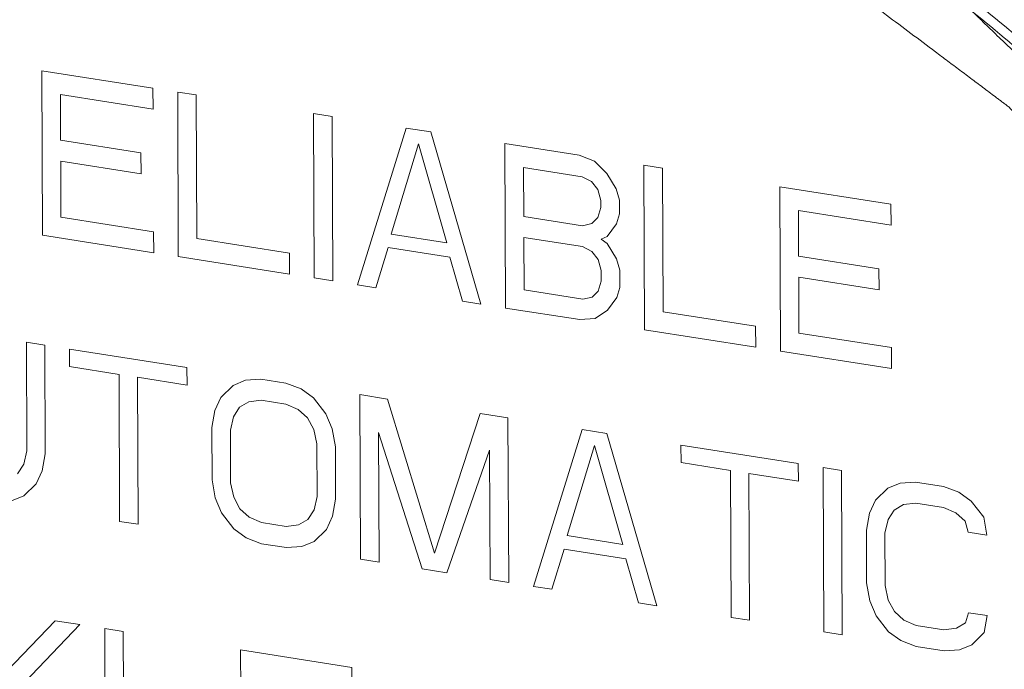
# Model space of a CAD drawing. Units: inches. Extents: x 32.6 to 40.5, y 9.7 to 20.2.
# Drawn here: x 33.6 to 33.7, y 13.4 to 13.5 of the extents above; entities that cross this region are included whole.
import ezdxf

# ---------------------------------------------------------------- set-up
doc = ezdxf.new("R2010")
doc.units = ezdxf.units.IN
doc.header["$LTSCALE"] = 2.42
doc.header["$MEASUREMENT"] = 0
doc.layers.get('0').update_dxf_attribs({"linetype": 'CONTINUOUS'})
doc.layers.add('03_AXES', color=7, linetype='CONTINUOUS')
doc.layers.add('09_COSMETICS', color=7, linetype='CONTINUOUS')

msp = doc.modelspace()

# ---------------------------------------------------------------- linework, layer by layer
at = {"color": 7, "linetype": 'Continuous', "lineweight": 0}
for p, q in [((33.60022, 13.4249), (33.60014, 13.44501)), ((33.60014, 13.44501), (33.61372, 13.44288)), ((33.61372, 13.44288), (33.61373, 13.44031)), ((33.60242, 13.44209), (33.60244, 13.43653)), ((33.61373, 13.44031), (33.60242, 13.44209)), ((33.61682, 13.42229), (33.61674, 13.4424)), ((33.61674, 13.4424), (33.61901, 13.44205)), ((33.61901, 13.44205), (33.61908, 13.4245)), ((33.63342, 13.41968), (33.63334, 13.43979)), ((33.63334, 13.43979), (33.63561, 13.43944)), ((33.63561, 13.43944), (33.63569, 13.41933)), ((33.63871, 13.41885), (33.64466, 13.43801)), ((33.64466, 13.43801), (33.64768, 13.43754)), ((33.64768, 13.43754), (33.6538, 13.41648)), ((33.60244, 13.43653), (33.61225, 13.43498)), ((33.64283, 13.42504), (33.64618, 13.43606)), ((33.64618, 13.43606), (33.64962, 13.42398)), ((33.65681, 13.416), (33.65673, 13.43611)), ((33.65673, 13.43611), (33.66579, 13.43469)), ((33.61225, 13.43498), (33.61226, 13.43242)), ((33.66579, 13.43469), (33.66768, 13.43397)), ((33.60245, 13.43396), (33.60248, 13.42711)), ((33.61226, 13.43242), (33.60245, 13.43396)), ((33.65901, 13.43319), (33.65903, 13.4272)), ((33.66618, 13.43206), (33.65901, 13.43319)), ((33.66768, 13.43397), (33.66919, 13.43245)), ((33.67379, 13.41333), (33.67371, 13.43345)), ((33.67371, 13.43345), (33.67597, 13.43309)), ((33.67597, 13.43309), (33.67605, 13.41555)), ((33.66731, 13.43146), (33.66618, 13.43206)), ((33.66919, 13.43245), (33.67033, 13.43056)), ((33.66807, 13.43048), (33.66731, 13.43146)), ((33.69039, 13.41072), (33.69031, 13.43084)), ((33.69031, 13.43084), (33.70389, 13.4287)), ((33.66845, 13.42914), (33.66807, 13.43048)), ((33.67033, 13.43056), (33.67071, 13.42921)), ((33.66808, 13.42706), (33.66845, 13.42829)), ((33.66845, 13.42829), (33.66845, 13.42914)), ((33.67071, 13.42921), (33.67072, 13.4275)), ((33.70389, 13.4287), (33.7039, 13.42613)), ((33.60248, 13.42711), (33.6138, 13.42533)), ((33.65903, 13.4272), (33.6662, 13.42607)), ((33.66733, 13.42632), (33.66808, 13.42706)), ((33.67072, 13.4275), (33.67035, 13.42628)), ((33.69258, 13.42791), (33.69261, 13.42235)), ((33.7039, 13.42613), (33.69258, 13.42791)), ((33.6662, 13.42607), (33.66733, 13.42632)), ((33.67035, 13.42628), (33.66922, 13.42474)), ((33.61381, 13.42277), (33.60022, 13.4249)), ((33.6138, 13.42533), (33.61381, 13.42277)), ((33.64962, 13.42398), (33.64283, 13.42504)), ((33.65907, 13.41821), (33.65904, 13.42463)), ((33.65904, 13.42463), (33.66621, 13.42351)), ((33.66922, 13.42474), (33.66847, 13.42443)), ((33.61908, 13.4245), (33.6304, 13.42272)), ((33.66621, 13.42351), (33.66734, 13.4229)), ((33.66847, 13.42443), (33.66922, 13.42389)), ((33.66922, 13.42389), (33.67036, 13.422)), ((33.63041, 13.42016), (33.61682, 13.42229)), ((33.6304, 13.42272), (33.63041, 13.42016)), ((33.64246, 13.42339), (33.64097, 13.41849)), ((33.65, 13.42221), (33.64246, 13.42339)), ((33.66734, 13.4229), (33.6681, 13.42193)), ((33.69261, 13.42235), (33.70242, 13.42081)), ((33.65153, 13.41683), (33.65, 13.42221)), ((33.6681, 13.42193), (33.66848, 13.42058)), ((33.67036, 13.422), (33.67075, 13.42065)), ((33.66848, 13.42058), (33.66849, 13.4193)), ((33.67075, 13.42065), (33.67075, 13.41852)), ((33.70242, 13.42081), (33.70243, 13.41824)), ((33.63569, 13.41933), (33.63342, 13.41968)), ((33.64097, 13.41849), (33.63871, 13.41885)), ((33.66849, 13.4193), (33.66812, 13.41807)), ((33.69262, 13.41978), (33.69265, 13.41293)), ((33.70243, 13.41824), (33.69262, 13.41978)), ((33.66624, 13.41709), (33.65907, 13.41821)), ((33.66812, 13.41807), (33.66737, 13.41734)), ((33.67075, 13.41852), (33.67038, 13.41729)), ((33.6538, 13.41648), (33.65153, 13.41683)), ((33.66737, 13.41734), (33.66624, 13.41709)), ((33.67038, 13.41729), (33.66926, 13.41576)), ((33.66587, 13.41458), (33.65681, 13.416)), ((33.66926, 13.41576), (33.66775, 13.41471)), ((33.67605, 13.41555), (33.68736, 13.41377)), ((33.66775, 13.41471), (33.66587, 13.41458)), ((33.68737, 13.4112), (33.67379, 13.41333)), ((33.68736, 13.41377), (33.68737, 13.4112)), ((33.69265, 13.41293), (33.70396, 13.41116)), ((33.59825, 13.41181), (33.5983, 13.39855)), ((33.60051, 13.41146), (33.59825, 13.41181)), ((33.60057, 13.39819), (33.60051, 13.41146)), ((33.60354, 13.40884), (33.60353, 13.41098)), ((33.60353, 13.41098), (33.61787, 13.40873)), ((33.70397, 13.40859), (33.69039, 13.41072)), ((33.70396, 13.41116), (33.70397, 13.40859)), ((33.60958, 13.40789), (33.60354, 13.40884)), ((33.60965, 13.38992), (33.60958, 13.40789)), ((33.61787, 13.40873), (33.61788, 13.40659)), ((33.61184, 13.40754), (33.61191, 13.38957)), ((33.61788, 13.40659), (33.61184, 13.40754)), ((33.62353, 13.40655), (33.62504, 13.40717)), ((33.62504, 13.40717), (33.62692, 13.4073)), ((33.62692, 13.4073), (33.62994, 13.40683)), ((33.62994, 13.40683), (33.63183, 13.40611)), ((33.62203, 13.40508), (33.62353, 13.40655)), ((33.63183, 13.40611), (33.63334, 13.40501)), ((33.63908, 13.38529), (33.639, 13.40541)), ((33.639, 13.40541), (33.64239, 13.40487)), ((33.62128, 13.40349), (33.62203, 13.40508)), ((33.6243, 13.40387), (33.62543, 13.40455)), ((33.62543, 13.40455), (33.62693, 13.40474)), ((33.62693, 13.40474), (33.62995, 13.40426)), ((33.62995, 13.40426), (33.63146, 13.4036)), ((33.63334, 13.40501), (33.63486, 13.40306)), ((33.64239, 13.40487), (33.64812, 13.38601)), ((33.62091, 13.40141), (33.62128, 13.40349)), ((33.62355, 13.4027), (33.6243, 13.40387)), ((33.63146, 13.4036), (33.6326, 13.40256)), ((33.63486, 13.40306), (33.63562, 13.40123)), ((33.64812, 13.38601), (33.65371, 13.40309)), ((33.65371, 13.40309), (33.6571, 13.40256)), ((33.62318, 13.40105), (33.62355, 13.4027)), ((33.6326, 13.40256), (33.63336, 13.40116)), ((33.6571, 13.40256), (33.65719, 13.38245)), ((33.62094, 13.39499), (33.62091, 13.40141)), ((33.6232, 13.39463), (33.62318, 13.40105)), ((33.63336, 13.40116), (33.63374, 13.39939)), ((33.63562, 13.40123), (33.63601, 13.39903)), ((33.64662, 13.38411), (33.64128, 13.40077)), ((33.64128, 13.40077), (33.64134, 13.38494)), ((33.6602, 13.38197), (33.66616, 13.40113)), ((33.66616, 13.40113), (33.66918, 13.40066)), ((33.66918, 13.40066), (33.6753, 13.3796)), ((33.63374, 13.39939), (33.63377, 13.39297)), ((33.5983, 13.39855), (33.59793, 13.3969)), ((33.6002, 13.39611), (33.60057, 13.39819)), ((33.63601, 13.39903), (33.63603, 13.39262)), ((33.65486, 13.39864), (33.64964, 13.38363)), ((33.65492, 13.3828), (33.65486, 13.39864)), ((33.66433, 13.38817), (33.66768, 13.39919)), ((33.66768, 13.39919), (33.67112, 13.3871)), ((33.67824, 13.3971), (33.67823, 13.39924)), ((33.67823, 13.39924), (33.69257, 13.39698)), ((33.68428, 13.39615), (33.67824, 13.3971)), ((33.69257, 13.39698), (33.69258, 13.39484)), ((33.59793, 13.3969), (33.59718, 13.39573)), ((33.59945, 13.39452), (33.6002, 13.39611)), ((33.68435, 13.37818), (33.68428, 13.39615)), ((33.68654, 13.39579), (33.68661, 13.37782)), ((33.69258, 13.39484), (33.68654, 13.39579)), ((33.69567, 13.3764), (33.69559, 13.39651)), ((33.69559, 13.39651), (33.69785, 13.39615)), ((33.69785, 13.39615), (33.69793, 13.37604)), ((33.62133, 13.39279), (33.62094, 13.39499)), ((33.62359, 13.39286), (33.6232, 13.39463)), ((33.70351, 13.39398), (33.70502, 13.3946)), ((33.70502, 13.3946), (33.7069, 13.39473)), ((33.7069, 13.39473), (33.7103, 13.39419)), ((33.59795, 13.39304), (33.59945, 13.39452)), ((33.70201, 13.3925), (33.70351, 13.39398)), ((33.7103, 13.39419), (33.71219, 13.39347)), ((33.71219, 13.39347), (33.7137, 13.39238)), ((33.59644, 13.39243), (33.59795, 13.39304)), ((33.62209, 13.39096), (33.62133, 13.39279)), ((33.62435, 13.39146), (33.62359, 13.39286)), ((33.63377, 13.39297), (33.6334, 13.39132)), ((33.63603, 13.39262), (33.63566, 13.39054)), ((33.70126, 13.39091), (33.70201, 13.3925)), ((33.70691, 13.39216), (33.70541, 13.39197)), ((33.71031, 13.39163), (33.70691, 13.39216)), ((33.7137, 13.39238), (33.71522, 13.39043)), ((33.6236, 13.38901), (33.62209, 13.39096)), ((33.62548, 13.39043), (33.62435, 13.39146)), ((33.6334, 13.39132), (33.63265, 13.39015)), ((33.70428, 13.39129), (33.70353, 13.39013)), ((33.70541, 13.39197), (33.70428, 13.39129)), ((33.71182, 13.39096), (33.71031, 13.39163)), ((33.71296, 13.38993), (33.71182, 13.39096)), ((33.61191, 13.38957), (33.60965, 13.38992)), ((33.62699, 13.38976), (33.62548, 13.39043)), ((33.63001, 13.38929), (33.62699, 13.38976)), ((33.63265, 13.39015), (33.63152, 13.38948)), ((33.63566, 13.39054), (33.63492, 13.38894)), ((33.7009, 13.38883), (33.70126, 13.39091)), ((33.70353, 13.39013), (33.70316, 13.38847)), ((33.71334, 13.38858), (33.71296, 13.38993)), ((33.71522, 13.39043), (33.7156, 13.38823)), ((33.62512, 13.38792), (33.6236, 13.38901)), ((33.63152, 13.38948), (33.63001, 13.38929)), ((33.63492, 13.38894), (33.63341, 13.38747)), ((33.70092, 13.38241), (33.7009, 13.38883)), ((33.7156, 13.38823), (33.71334, 13.38858)), ((33.627, 13.38719), (33.62512, 13.38792)), ((33.63341, 13.38747), (33.63191, 13.38685)), ((33.67112, 13.3871), (33.66433, 13.38817)), ((33.70316, 13.38847), (33.70319, 13.38206)), ((33.63002, 13.38672), (33.627, 13.38719)), ((33.63191, 13.38685), (33.63002, 13.38672)), ((33.66396, 13.38651), (33.66247, 13.38162)), ((33.6715, 13.38533), (33.66396, 13.38651)), ((33.64134, 13.38494), (33.63908, 13.38529)), ((33.67303, 13.37996), (33.6715, 13.38533)), ((33.64964, 13.38363), (33.64662, 13.38411)), ((33.65719, 13.38245), (33.65492, 13.3828)), ((33.66247, 13.38162), (33.6602, 13.38197)), ((33.70131, 13.38021), (33.70092, 13.38241)), ((33.70319, 13.38206), (33.70357, 13.38028)), ((33.70207, 13.37838), (33.70131, 13.38021)), ((33.70357, 13.38028), (33.70433, 13.37888)), ((33.6753, 13.3796), (33.67303, 13.37996)), ((33.59352, 13.36922), (33.60178, 13.37776)), ((33.60178, 13.37776), (33.6048, 13.37729)), ((33.68661, 13.37782), (33.68435, 13.37818)), ((33.70359, 13.37643), (33.70207, 13.37838)), ((33.70433, 13.37888), (33.70546, 13.37785)), ((33.70546, 13.37785), (33.70698, 13.37718)), ((33.71301, 13.37752), (33.71338, 13.37874)), ((33.71338, 13.37874), (33.71564, 13.37839)), ((33.71564, 13.37839), (33.71527, 13.37631)), ((33.6048, 13.37729), (33.59804, 13.37022)), ((33.6079, 13.3567), (33.60782, 13.37681)), ((33.60782, 13.37681), (33.61008, 13.37646)), ((33.70698, 13.37718), (33.71037, 13.37665)), ((33.71037, 13.37665), (33.71188, 13.37684)), ((33.71188, 13.37684), (33.71301, 13.37752)), ((33.61008, 13.37646), (33.61015, 13.35891)), ((33.69793, 13.37604), (33.69567, 13.3764)), ((33.7051, 13.37534), (33.70359, 13.37643)), ((33.70699, 13.37462), (33.7051, 13.37534)), ((33.71527, 13.37631), (33.71377, 13.37483)), ((33.6245, 13.35409), (33.62442, 13.3742)), ((33.62442, 13.3742), (33.638, 13.37206)), ((33.71038, 13.37408), (33.70699, 13.37462)), ((33.71227, 13.37421), (33.71038, 13.37408)), ((33.71377, 13.37483), (33.71227, 13.37421)), ((33.638, 13.37206), (33.63801, 13.3695))]:
    msp.add_line(p, q, dxfattribs=at)
at = {"layer": '03_AXES', "color": 7, "linetype": 'Continuous', "lineweight": 0, "start_tangent": (-0.004056, 0.999992)}
for points, end_tangent in [([(33.78758, 13.30236), (33.78601, 13.32549), (33.78153, 13.34861), (33.77422, 13.37126), (33.76423, 13.39296), (33.75177, 13.41329), (33.73708, 13.43182), (33.72048, 13.44818), (33.70229, 13.46203), (33.68289, 13.4731), (33.66268, 13.48116), (33.64205, 13.48604), (33.62144, 13.48764), (33.61404, 13.4874)], (-0.998095, -0.061689)), ([(33.78646, 13.30182), (33.78489, 13.32495), (33.78041, 13.34807), (33.77309, 13.37072), (33.76311, 13.39242), (33.75065, 13.41275), (33.73596, 13.43128), (33.71936, 13.44764), (33.70117, 13.46149), (33.68177, 13.47256), (33.66156, 13.48062), (33.64093, 13.4855), (33.62032, 13.4871), (33.60014, 13.4854), (33.58081, 13.48042), (33.56994, 13.47598)], (-0.905309, -0.424754))]:
    msp.add_spline(points, degree=3, dxfattribs=dict(at, end_tangent=end_tangent))
at = {"layer": '09_COSMETICS', "color": 7, "linetype": 'Continuous', "lineweight": 0}
for points, start_tangent, end_tangent in [([(33.78646, 13.30182, 3.06428), (33.78556, 13.31121, 3.06647), (33.78511, 13.31591, 3.06757), (33.78466, 13.3206, 3.06867), (33.78444, 13.32295, 3.06921), (33.78421, 13.3253, 3.06976), (33.78399, 13.32764, 3.07031), (33.78376, 13.32999, 3.07086), (33.78365, 13.33116, 3.07113), (33.78354, 13.33234, 3.07141), (33.78343, 13.33351, 3.07168), (33.78337, 13.3341, 3.07182), (33.78331, 13.33468, 3.07195), (33.78328, 13.33498, 3.07202), (33.78324, 13.33527, 3.07208), (33.78316, 13.33557, 3.07212), (33.78308, 13.33586, 3.07216), (33.78291, 13.33645, 3.07223), (33.78275, 13.33704, 3.0723), (33.78242, 13.33821, 3.07244), (33.78209, 13.33939, 3.07259), (33.78143, 13.34175, 3.07287), (33.78077, 13.3441, 3.07316), (33.77945, 13.34881, 3.07374), (33.77813, 13.35352, 3.07431), (33.77747, 13.35587, 3.0746), (33.77681, 13.35822, 3.07488), (33.77615, 13.36058, 3.07517), (33.77549, 13.36293, 3.07546), (33.77516, 13.36411, 3.0756), (33.77483, 13.36529, 3.07575), (33.7745, 13.36646, 3.07589), (33.77417, 13.36764, 3.07603), (33.774, 13.36823, 3.07611), (33.77392, 13.36852, 3.07614), (33.77388, 13.36867, 3.07616), (33.77382, 13.36881, 3.07616), (33.77368, 13.36909, 3.07616), (33.77355, 13.36937, 3.07616), (33.77328, 13.36992, 3.07616), (33.77302, 13.37048, 3.07616), (33.77275, 13.37103, 3.07616), (33.77222, 13.37214, 3.07616), (33.77115, 13.37436, 3.07617), (33.77008, 13.37658, 3.07617), (33.76795, 13.38101, 3.07617), (33.76582, 13.38545, 3.07618), (33.76368, 13.38989, 3.07618), (33.76262, 13.39211, 3.07618), (33.76155, 13.39433, 3.07619), (33.76048, 13.39654, 3.07619), (33.75995, 13.39765, 3.07619), (33.75942, 13.39876, 3.07619), (33.75915, 13.39932, 3.07619), (33.75888, 13.39987, 3.07619), (33.75875, 13.40015, 3.07619), (33.75867, 13.40028, 3.07619), (33.75859, 13.40041, 3.07617), (33.75841, 13.40066, 3.07613), (33.75823, 13.4009, 3.0761), (33.75787, 13.4014, 3.07603), (33.75752, 13.4019, 3.07596), (33.7568, 13.40289, 3.07581), (33.75609, 13.40388, 3.07567), (33.75538, 13.40488, 3.07553), (33.75395, 13.40686, 3.07525), (33.7511, 13.41084, 3.07468), (33.74824, 13.41481, 3.07412), (33.74539, 13.41878, 3.07355), (33.74396, 13.42077, 3.07327), (33.74254, 13.42275, 3.07298), (33.74111, 13.42474, 3.0727), (33.7404, 13.42573, 3.07256), (33.73968, 13.42673, 3.07242), (33.73897, 13.42772, 3.07228), (33.73861, 13.42822, 3.07221), (33.73852, 13.42834, 3.07219), (33.73844, 13.42846, 3.07217), (33.73822, 13.42868, 3.0721), (33.73801, 13.42889, 3.07204), (33.73779, 13.42909, 3.07197), (33.73736, 13.42951, 3.07183), (33.7365, 13.43034, 3.07155), (33.73564, 13.43118, 3.07127), (33.73478, 13.43201, 3.07099), (33.73305, 13.43368, 3.07044), (33.7296, 13.43701, 3.06933), (33.72616, 13.44035, 3.06821), (33.72271, 13.44368, 3.0671), (33.71926, 13.44701, 3.06599), (33.71754, 13.44868, 3.06544), (33.71667, 13.44951, 3.06516), (33.71581, 13.45035, 3.06488), (33.71495, 13.45118, 3.0646), (33.71452, 13.4516, 3.06446), (33.7143, 13.45181, 3.06439), (33.71409, 13.45202, 3.06432), (33.71387, 13.45222, 3.06425), (33.71375, 13.4523, 3.0642), (33.71362, 13.45238, 3.06415), (33.71314, 13.4527, 3.06395), (33.71217, 13.45333, 3.06355), (33.71119, 13.45397, 3.06315), (33.71022, 13.45461, 3.06274), (33.70827, 13.45588, 3.06194), (33.70633, 13.45716, 3.06113), (33.70438, 13.45843, 3.06033), (33.70049, 13.46098, 3.05872), (33.69659, 13.46353, 3.05711), (33.6927, 13.46608, 3.0555), (33.69076, 13.46736, 3.0547), (33.68978, 13.468, 3.0543), (33.68881, 13.46863, 3.0539), (33.68784, 13.46927, 3.05349), (33.68735, 13.46959, 3.05329), (33.68686, 13.46991, 3.05309), (33.68662, 13.47007, 3.05299), (33.68638, 13.47023, 3.05289), (33.68625, 13.47031, 3.05284), (33.68613, 13.47037, 3.05278), (33.68587, 13.47047, 3.05265), (33.68535, 13.47068, 3.0524), (33.68483, 13.47088, 3.05215), (33.68378, 13.4713, 3.05164), (33.68274, 13.47171, 3.05113), (33.68066, 13.47254, 3.05011), (33.67857, 13.47337, 3.04909), (33.67649, 13.47419, 3.04808), (33.67232, 13.47585, 3.04604), (33.66816, 13.4775, 3.044), (33.66399, 13.47915, 3.04197), (33.66191, 13.47998, 3.04095), (33.65982, 13.48081, 3.03993), (33.65878, 13.48122, 3.03943), (33.65826, 13.48143, 3.03917), (33.65774, 13.48164, 3.03892), (33.65722, 13.48184, 3.03866), (33.65696, 13.48195, 3.03854), (33.6567, 13.48205, 3.03841), (33.65657, 13.4821, 3.03834), (33.65644, 13.48212, 3.03827), (33.65617, 13.48216, 3.03812), (33.65564, 13.48225, 3.03782), (33.65457, 13.48242, 3.03723), (33.65351, 13.48259, 3.03664), (33.65244, 13.48276, 3.03604), (33.65138, 13.48293, 3.03545), (33.64925, 13.48328, 3.03426), (33.64712, 13.48362, 3.03308), (33.64499, 13.48396, 3.03189), (33.64286, 13.48431, 3.03071), (33.6386, 13.48499, 3.02833), (33.63434, 13.48568, 3.02596), (33.63221, 13.48602, 3.02477), (33.63008, 13.48637, 3.02359), (33.62902, 13.48654, 3.02299), (33.62795, 13.48671, 3.0224), (33.62742, 13.48679, 3.0221), (33.62689, 13.48688, 3.02181), (33.62662, 13.48692, 3.02166), (33.62636, 13.48697, 3.02151), (33.62609, 13.48696, 3.02135), (33.62583, 13.48694, 3.02119), (33.62531, 13.4869, 3.02086), (33.62479, 13.48686, 3.02053), (33.62374, 13.48678, 3.01988), (33.62269, 13.4867, 3.01922), (33.62165, 13.48662, 3.01857), (33.61956, 13.48647, 3.01726), (33.61747, 13.48631, 3.01595), (33.61537, 13.48615, 3.01464), (33.61328, 13.48599, 3.01333), (33.6091, 13.48568, 3.01071), (33.60492, 13.48536, 3.00809), (33.59655, 13.48473, 3.00286)], (-0.092795, 0.969589, 0.226465), (-0.845874, -0.06375, -0.529559)), ([(33.78042, 13.30277, 3.06091), (33.77973, 13.31036, 3.0627), (33.77938, 13.31416, 3.0636), (33.77904, 13.31795, 3.0645), (33.77869, 13.32175, 3.06539), (33.77852, 13.32365, 3.06584), (33.77835, 13.32555, 3.06629), (33.77817, 13.32744, 3.06674), (33.778, 13.32934, 3.06719), (33.77792, 13.33029, 3.06741), (33.77783, 13.33124, 3.06764), (33.77779, 13.33171, 3.06775), (33.77774, 13.33219, 3.06786), (33.7777, 13.33266, 3.06797), (33.77768, 13.3329, 3.06803), (33.77766, 13.33314, 3.06809), (33.77759, 13.33337, 3.06812), (33.77753, 13.33361, 3.06815), (33.77741, 13.33408, 3.06821), (33.77728, 13.33454, 3.06827), (33.77716, 13.33501, 3.06833), (33.77691, 13.33595, 3.06846), (33.77666, 13.33689, 3.06858), (33.77617, 13.33877, 3.06883), (33.77567, 13.34065, 3.06907), (33.77517, 13.34252, 3.06932), (33.77468, 13.3444, 3.06957), (33.77368, 13.34816, 3.07006), (33.77269, 13.35191, 3.07056), (33.77219, 13.35379, 3.0708), (33.77169, 13.35567, 3.07105), (33.7712, 13.35754, 3.0713), (33.7707, 13.35942, 3.07154), (33.77045, 13.36036, 3.07167), (33.7702, 13.3613, 3.07179), (33.77008, 13.36177, 3.07185), (33.76996, 13.36224, 3.07191), (33.76983, 13.36271, 3.07198), (33.76977, 13.36294, 3.07201), (33.76971, 13.36318, 3.07204), (33.76961, 13.3634, 3.07204), (33.76951, 13.36362, 3.07205), (33.76931, 13.36407, 3.07206), (33.76911, 13.36452, 3.07206), (33.76891, 13.36496, 3.07207), (33.7685, 13.36585, 3.07209), (33.7681, 13.36675, 3.07211), (33.7673, 13.36853, 3.07215), (33.7665, 13.37032, 3.07218), (33.7657, 13.3721, 3.07222), (33.7649, 13.37389, 3.07225), (33.76329, 13.37746, 3.07233), (33.76169, 13.38103, 3.0724), (33.76089, 13.38282, 3.07243), (33.76009, 13.3846, 3.07247), (33.75928, 13.38639, 3.07251), (33.75848, 13.38818, 3.07254), (33.75808, 13.38907, 3.07256), (33.75768, 13.38996, 3.07258), (33.75748, 13.39041, 3.07259), (33.75728, 13.39085, 3.0726), (33.75708, 13.3913, 3.0726), (33.75698, 13.39152, 3.07261), (33.75688, 13.39175, 3.07261), (33.75674, 13.39195, 3.07259), (33.7566, 13.39216, 3.07257), (33.75633, 13.39257, 3.07252), (33.75606, 13.39299, 3.07248), (33.75578, 13.3934, 3.07243), (33.75523, 13.39423, 3.07234), (33.75468, 13.39505, 3.07225), (33.75359, 13.39671, 3.07207), (33.75249, 13.39836, 3.07189), (33.75139, 13.40001, 3.07171), (33.75029, 13.40166, 3.07152), (33.7481, 13.40497, 3.07116), (33.7459, 13.40828, 3.0708), (33.7448, 13.40993, 3.07062), (33.74371, 13.41158, 3.07044), (33.74261, 13.41324, 3.07025), (33.74151, 13.41489, 3.07007), (33.74096, 13.41572, 3.06998), (33.74041, 13.41654, 3.06989), (33.74014, 13.41695, 3.06985), (33.73986, 13.41737, 3.0698), (33.73959, 13.41778, 3.06975), (33.73945, 13.41799, 3.06973), (33.73932, 13.41819, 3.06971), (33.73915, 13.41837, 3.06966), (33.73899, 13.41854, 3.06961), (33.73866, 13.41889, 3.06952), (33.73833, 13.41924, 3.06942), (33.738, 13.41959, 3.06932), (33.73735, 13.42029, 3.06913), (33.73669, 13.42099, 3.06894), (33.73537, 13.42239, 3.06855), (33.73406, 13.42379, 3.06817), (33.73275, 13.42519, 3.06778), (33.73143, 13.42659, 3.0674), (33.72881, 13.42939, 3.06662), (33.72618, 13.43219, 3.06585), (33.72487, 13.43359, 3.06547), (33.72355, 13.43499, 3.06508), (33.72224, 13.43639, 3.0647), (33.72093, 13.43779, 3.06431), (33.72027, 13.43849, 3.06412), (33.71961, 13.43919, 3.06392), (33.71928, 13.43954, 3.06383), (33.71896, 13.43989, 3.06373), (33.71863, 13.44024, 3.06364), (33.71846, 13.44041, 3.06359), (33.7183, 13.44059, 3.06354), (33.71811, 13.44073, 3.06347), (33.71793, 13.44087, 3.0634), (33.71755, 13.44115, 3.06325), (33.71718, 13.44143, 3.06311), (33.7168, 13.44171, 3.06296), (33.71606, 13.44227, 3.06267), (33.71531, 13.44283, 3.06239), (33.71381, 13.44396, 3.06181), (33.71232, 13.44508, 3.06123), (33.71082, 13.4462, 3.06066), (33.70932, 13.44733, 3.06008), (33.70633, 13.44958, 3.05893), (33.70334, 13.45182, 3.05778), (33.70184, 13.45295, 3.0572), (33.70035, 13.45407, 3.05662), (33.69885, 13.45519, 3.05605), (33.69735, 13.45632, 3.05547), (33.69661, 13.45688, 3.05518), (33.69586, 13.45744, 3.05489), (33.69548, 13.45772, 3.05475), (33.69511, 13.458, 3.0546), (33.69474, 13.45828, 3.05446), (33.69455, 13.45842, 3.05439), (33.69436, 13.45856, 3.05432), (33.69416, 13.45866, 3.05422), (33.69396, 13.45876, 3.05413), (33.69355, 13.45897, 3.05394), (33.69315, 13.45917, 3.05376), (33.69274, 13.45937, 3.05357), (33.69193, 13.45977, 3.0532), (33.69112, 13.46017, 3.05283), (33.6895, 13.46098, 3.05208), (33.68788, 13.46178, 3.05134), (33.68625, 13.46259, 3.05059), (33.68463, 13.46339, 3.04985), (33.68139, 13.465, 3.04835), (33.67814, 13.46661, 3.04686), (33.67652, 13.46741, 3.04612), (33.6749, 13.46822, 3.04537), (33.67328, 13.46902, 3.04463), (33.67166, 13.46983, 3.04388), (33.67085, 13.47023, 3.04351), (33.67004, 13.47063, 3.04314), (33.66963, 13.47083, 3.04295), (33.66923, 13.47103, 3.04277), (33.66882, 13.47123, 3.04258), (33.66862, 13.47134, 3.04249), (33.66841, 13.47144, 3.04239), (33.6682, 13.47149, 3.04228), (33.66799, 13.47155, 3.04217), (33.66756, 13.47167, 3.04194), (33.66713, 13.47178, 3.04172), (33.6667, 13.4719, 3.04149), (33.66584, 13.47213, 3.04104), (33.66498, 13.47236, 3.04059), (33.66327, 13.47282, 3.03968), (33.66155, 13.47328, 3.03878), (33.65984, 13.47373, 3.03788), (33.65812, 13.47419, 3.03698), (33.65469, 13.47511, 3.03517), (33.65126, 13.47603, 3.03337), (33.64954, 13.47649, 3.03246), (33.64782, 13.47695, 3.03156), (33.64611, 13.47741, 3.03066), (33.64439, 13.47787, 3.02976), (33.64353, 13.4781, 3.02931), (33.64268, 13.47833, 3.02885), (33.64225, 13.47845, 3.02863), (33.64182, 13.47856, 3.0284), (33.64139, 13.47868, 3.02818), (33.64117, 13.47874, 3.02806), (33.64096, 13.47879, 3.02795), (33.64075, 13.4788, 3.02783), (33.64054, 13.47881, 3.0277), (33.64012, 13.47883, 3.02745), (33.6397, 13.47885, 3.02721), (33.63928, 13.47887, 3.02696), (33.63843, 13.47892, 3.02646), (33.63759, 13.47896, 3.02596), (33.63591, 13.47904, 3.02497), (33.63422, 13.47912, 3.02398), (33.63254, 13.4792, 3.02298), (33.63085, 13.47928, 3.02199), (33.62748, 13.47944, 3.02), (33.62411, 13.47961, 3.01801), (33.62243, 13.47969, 3.01702), (33.62074, 13.47977, 3.01602), (33.61906, 13.47985, 3.01503), (33.61737, 13.47993, 3.01404), (33.61653, 13.47997, 3.01354), (33.61569, 13.48002, 3.01304), (33.61527, 13.48004, 3.01279), (33.61485, 13.48006, 3.01255), (33.61443, 13.48008, 3.0123), (33.61422, 13.48009, 3.01217), (33.61401, 13.4801, 3.01205), (33.6138, 13.48006, 3.01192), (33.6136, 13.48002, 3.01178), (33.6132, 13.47995, 3.01152), (33.61279, 13.47988, 3.01125), (33.61239, 13.47981, 3.01099), (33.61158, 13.47966, 3.01046), (33.61077, 13.47952, 3.00992), (33.60915, 13.47923, 3.00886), (33.60753, 13.47894, 3.0078), (33.60591, 13.47865, 3.00674), (33.60429, 13.47836, 3.00568), (33.60105, 13.47779, 3.00355), (33.59782, 13.47721, 3.00143), (33.5962, 13.47692, 3.00036), (33.59458, 13.47663, 2.9993), (33.59296, 13.47634, 2.99824), (33.59134, 13.47606, 2.99718), (33.59053, 13.47591, 2.99665), (33.58972, 13.47577, 2.99612), (33.58932, 13.47569, 2.99585), (33.58891, 13.47562, 2.99559), (33.58851, 13.47555, 2.99532), (33.5883, 13.47551, 2.99519), (33.5881, 13.47548, 2.99505), (33.58791, 13.4754, 2.99492), (33.58773, 13.47532, 2.99478), (33.58736, 13.47515, 2.99451), (33.58698, 13.47499, 2.99424), (33.58661, 13.47483, 2.99396), (33.58586, 13.47451, 2.99342), (33.58512, 13.47418, 2.99287), (33.58363, 13.47353, 2.99178), (33.58213, 13.47289, 2.99069), (33.58064, 13.47224, 2.9896), (33.57915, 13.47159, 2.98851), (33.57617, 13.4703, 2.98633), (33.57318, 13.469, 2.98416), (33.57169, 13.46835, 2.98307), (33.5702, 13.4677, 2.98198), (33.56871, 13.46706, 2.98089), (33.56722, 13.46641, 2.9798), (33.56647, 13.46608, 2.97925), (33.56573, 13.46576, 2.97871), (33.56535, 13.4656, 2.97843), (33.56498, 13.46544, 2.97816), (33.56461, 13.46527, 2.97789), (33.56442, 13.46519, 2.97775), (33.56423, 13.46511, 2.97762), (33.56407, 13.46499, 2.97748), (33.5639, 13.46486, 2.97734), (33.56357, 13.46461, 2.97707), (33.56324, 13.46436, 2.97679), (33.56291, 13.46411, 2.97652), (33.56224, 13.46361, 2.97597), (33.56158, 13.46311, 2.97543), (33.56025, 13.4621, 2.97433), (33.55892, 13.4611, 2.97324), (33.55759, 13.4601, 2.97214), (33.55626, 13.4591, 2.97105), (33.5536, 13.45709, 2.96886), (33.55094, 13.45509, 2.96667), (33.54962, 13.45408, 2.96557), (33.54829, 13.45308, 2.96448), (33.54696, 13.45208, 2.96338), (33.54563, 13.45107, 2.96229), (33.54496, 13.45057, 2.96174), (33.5443, 13.45007, 2.96119), (33.54397, 13.44982, 2.96092), (33.54364, 13.44957, 2.96064), (33.5433, 13.44932, 2.96037), (33.54314, 13.44919, 2.96023), (33.54297, 13.44907, 2.9601), (33.54284, 13.44891, 2.95997), (33.5427, 13.44875, 2.95984), (33.54244, 13.44843, 2.95959), (33.54217, 13.44811, 2.95933), (33.5419, 13.44778, 2.95908), (33.54137, 13.44714, 2.95857), (33.54083, 13.4465, 2.95806), (33.53976, 13.44522, 2.95704), (33.5387, 13.44393, 2.95602), (33.53763, 13.44265, 2.955), (33.53656, 13.44136, 2.95398), (33.53442, 13.43879, 2.95194), (33.53228, 13.43623, 2.9499), (33.53121, 13.43494, 2.94888), (33.53014, 13.43366, 2.94786), (33.52907, 13.43237, 2.94684), (33.52801, 13.43109, 2.94582), (33.52747, 13.43045, 2.94531), (33.52694, 13.4298, 2.9448), (33.52667, 13.42948, 2.94454), (33.5264, 13.42916, 2.94429), (33.52613, 13.42884, 2.94403), (33.526, 13.42868, 2.9439), (33.52587, 13.42852, 2.94378), (33.52577, 13.42833, 2.94366), (33.52567, 13.42814, 2.94354), (33.52547, 13.42775, 2.94331), (33.52527, 13.42737, 2.94308), (33.52507, 13.42699, 2.94285), (33.52468, 13.42622, 2.94239), (33.52428, 13.42546, 2.94193), (33.52349, 13.42392, 2.941), (33.52269, 13.42239, 2.94007), (33.5219, 13.42086, 2.93915), (33.52111, 13.41933, 2.93822), (33.51952, 13.41627, 2.93637), (33.51793, 13.4132, 2.93452), (33.51714, 13.41167, 2.93359), (33.51634, 13.41014, 2.93267), (33.51555, 13.40861, 2.93174), (33.51476, 13.40708, 2.93082), (33.51436, 13.40631, 2.93035), (33.51396, 13.40554, 2.92989), (33.51377, 13.40516, 2.92966), (33.51357, 13.40478, 2.92943), (33.51337, 13.4044, 2.9292), (33.51327, 13.4042, 2.92908), (33.51317, 13.40401, 2.92897), (33.51311, 13.4038, 2.92887), (33.51305, 13.40358, 2.92877), (33.51293, 13.40315, 2.92857), (33.5128, 13.40272, 2.92837), (33.51268, 13.40229, 2.92817), (33.51244, 13.40143, 2.92777), (33.51219, 13.40057, 2.92737), (33.51171, 13.39885, 2.92658), (33.51122, 13.39713, 2.92578), (33.51073, 13.39541, 2.92499), (33.51024, 13.39369, 2.92419), (33.50927, 13.39025, 2.9226), (33.50829, 13.38681, 2.921), (33.5078, 13.38508, 2.92021), (33.50732, 13.38336, 2.91941), (33.50683, 13.38164, 2.91862), (33.50634, 13.37992, 2.91782), (33.5061, 13.37906, 2.91742), (33.50585, 13.3782, 2.91702), (33.50573, 13.37777, 2.91683), (33.50561, 13.37734, 2.91663), (33.50549, 13.37691, 2.91643), (33.50543, 13.3767, 2.91633), (33.50537, 13.37648, 2.91623), (33.50534, 13.37625, 2.91615), (33.50532, 13.37601, 2.91607), (33.50528, 13.37554, 2.91591), (33.50524, 13.37507, 2.91574), (33.5052, 13.3746, 2.91558), (33.50512, 13.37366, 2.91526), (33.50504, 13.37273, 2.91494), (33.50487, 13.37085, 2.91429), (33.50471, 13.36897, 2.91364), (33.50455, 13.36709, 2.913), (33.50438, 13.36521, 2.91235), (33.50406, 13.36146, 2.91106), (33.50373, 13.3577, 2.90977), (33.5034, 13.35395, 2.90848), (33.50275, 13.34643, 2.90589)], (-0.088291, 0.969384, 0.229126), (-0.082037, -0.942436, -0.324167))]:
    msp.add_spline(points, degree=3, dxfattribs=dict(at, start_tangent=start_tangent, end_tangent=end_tangent))

doc.saveas('drawing.dxf')
